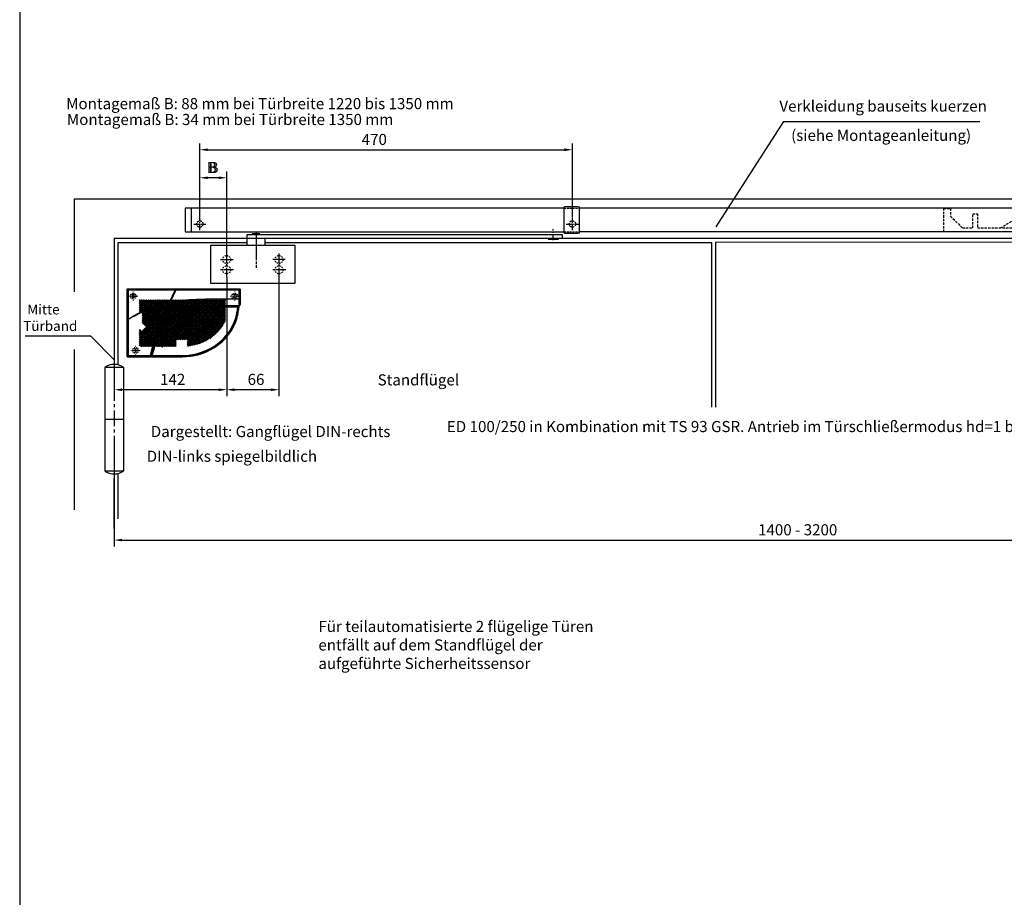
# Model space of a CAD drawing. Units: millimetres. Extents: x 0 to 2659, y 0 to 6243.
# Drawn here: x 0 to 1242, y 3768 to 4875 of the extents above; entities that cross this region are included whole.
import ezdxf
from ezdxf.enums import TextEntityAlignment as Align

# ---------------------------------------------------------------- set-up
doc = ezdxf.new("R2010")
doc.units = ezdxf.units.MM
for name, pattern in [('CENTERLINE', [30, 12, -1.5, 3, -1.5, 12]), ('HIDDEN', [4.5, 1.5, -1.5, 1.5]), ('MITTEX2', [4, 2.5, -0.5, 0.5, -0.5]), ('PHANTOM', [63.5, 31.75, -6.35, 6.35, -6.35, 6.35, -6.35]), ('SHORT_DASH', [3, 0.75, -1.5, 0.75]), ('VERDECKTX2', [0.75, 0.5, -0.25])]:
    doc.linetypes.add(name, pattern=pattern)
for name, color, linetype in [('02_BEMASSUNG', 4, 'Continuous'), ('03_MITTELLINIE', 1, 'MITTEX2'), ('04_Verdeckt', 1, 'VERDECKTX2'), ('07_BESCHRIFTUNG', 2, 'Continuous'), ('09_BAU-VORGABE', 7, 'Continuous'), ('15_GSR', 5, 'Continuous'), ('16_Hebelarm', 3, 'Continuous'), ('2', 7, 'Continuous'), ('2D_MITTELLINIEN', 1, 'PHANTOM'), ('COTATION', 1, 'Continuous'), ('Konstruktion', 31, 'Continuous'), ('Normteile', 9, 'Continuous')]:
    doc.layers.add(name, color=color, linetype=linetype)
doc.layers.add('AF', color=210, linetype='Continuous', plot=False)
doc.styles.add('Bemassungstext (DORMA)', font='isocpeur.ttf')
doc.dimstyles.new('DORMA_M', dxfattribs={"dimtxt": 3.5, "dimasz": 2.5, "dimexe": 2, "dimexo": 0, "dimgap": 1.5, "dimtad": 1, "dimdec": 8, "dimtxsty": 'Bemassungstext (DORMA)', "dimcen": 0.1, "dimclrt": 256, "dimadec": 8, "dimazin": 2, "dimtfac": 1, "dimtdec": 8, "dimtmove": 0, "dimatfit": 3, "dimfxl": 1, "dimtolj": 1, "dimarcsym": 0})

# ---------------------------------------------------------------- blocks, each defined once
blk = doc.blocks.new('Hebelarm')
at = {"layer": '03_MITTELLINIE', "ltscale": 3}
for p, q in [((-375, 2.8), (-375, -20.5)), ((0, -7), (0, 6.7))]:
    blk.add_line(p, q, dxfattribs=at)
at = {"layer": '16_Hebelarm'}
blk.add_line((-386, -13.2), (-386, -5), dxfattribs=at)
at = {"layer": '16_Hebelarm', "color": 3}
blk.add_line((-364, -5), (-364, -13.2), dxfattribs=at)
blk.add_lwpolyline([(11, -5), (-386, -5), (-386, 0), (11, 0)], close=True, dxfattribs=at)
at = {"layer": '16_Hebelarm'}
for points in [[(-370, 0), (-370, 0.5, 0.414214), (-370.5, 1), (-379.5, 1, 0.414214), (-380, 0.5), (-380, 0)], [(-6.5, -5), (-6.5, -5.5, 0.414214), (-6, -6), (6, -6, 0.414214), (6.5, -5.5), (6.5, -5)]]:
    blk.add_lwpolyline(points, format="xyb", dxfattribs=at)
at = {"layer": '2', "color": 1, "linetype": 'CENTERLINE'}
blk.add_line((-375, -2.3), (-375, -42.1), dxfattribs=at)
at = {"layer": '2', "color": 3, "linetype": 'Continuous'}
for p, q in [((-432, -21.3), (-432, -13.3)), ((-432, -13.3), (-334, -13.3)), ((-432, -61.7), (-432, -21.3)), ((-334, -13.3), (-326, -13.3)), ((-326, -13.3), (-326, -57.8)), ((-424, -61.7), (-432, -61.7)), ((-326, -61.7), (-424, -61.7)), ((-326, -57.8), (-326, -61.7))]:
    blk.add_line(p, q, dxfattribs=at)
at = {"layer": '2', "color": 3, "linetype": 'HIDDEN'}
for centre in [(-412, -31.5), (-346, -31.5), (-412, -44.5), (-346, -44.5)]:
    blk.add_circle(centre, 5, dxfattribs=at)
at = {"layer": '2D_MITTELLINIEN', "color": 1, "linetype": 'CENTERLINE'}
for p, q in [((-412, -53.9), (-412, -23.2)), ((-346, -53.9), (-346, -23.7)), ((-420, -31.5), (-404, -31.5)), ((-338.4, -31.5), (-353.6, -31.5)), ((-403.4, -44.5), (-420.6, -44.5)), ((-337.4, -44.5), (-354.6, -44.5))]:
    blk.add_line(p, q, dxfattribs=at)
blk = doc.blocks.new('*D72')
at = {"layer": '02_BEMASSUNG', "color": 0, "lineweight": -2, "transparency": 16777216}
for p, q in [((261.1, 4550.2), (261.1, 4400.3)), ((119.2, 4446.1), (119.2, 4400.3)), ((251.1, 4408.3), (129.2, 4408.3))]:
    blk.add_line(p, q, dxfattribs=at)
at = {"layer": '02_BEMASSUNG', "color": 0, "transparency": 16777216}
for points in [[(129.2, 4409.9), (129.2, 4406.6), (119.2, 4408.3)], [(251.1, 4409.9), (251.1, 4406.6), (261.1, 4408.3)]]:
    blk.add_solid(points, dxfattribs=at)
at = {"layer": 'Defpoints', "color": 0, "transparency": 16777216}
for p in [(261.1, 4550.2), (119.2, 4446.1), (119.2, 4408.3)]:
    blk.add_point(p, dxfattribs=at)
at = {"layer": '02_BEMASSUNG', "transparency": 16777216, "insert": (193, 4421.3), "char_height": 14, "attachment_point": 5, "style": 'Bemassungstext (DORMA)'}
blk.add_mtext('\\A1;142', dxfattribs=at)
blk = doc.blocks.new('*D73')
at = {"layer": '02_BEMASSUNG', "color": 0, "lineweight": -2, "transparency": 16777216}
for p, q in [((261.1, 4550.2), (261.1, 4400.3)), ((327.1, 4550.2), (327.1, 4400.3)), ((317.1, 4408.3), (271.1, 4408.3))]:
    blk.add_line(p, q, dxfattribs=at)
at = {"layer": '02_BEMASSUNG', "color": 0, "transparency": 16777216}
for points in [[(271.1, 4409.9), (271.1, 4406.6), (261.1, 4408.3)], [(317.1, 4409.9), (317.1, 4406.6), (327.1, 4408.3)]]:
    blk.add_solid(points, dxfattribs=at)
at = {"layer": 'Defpoints', "color": 0, "transparency": 16777216}
for p in [(261.1, 4550.2), (327.1, 4550.2), (261.1, 4408.3)]:
    blk.add_point(p, dxfattribs=at)
at = {"layer": '02_BEMASSUNG', "transparency": 16777216, "insert": (298.1, 4421.3), "char_height": 14, "attachment_point": 5, "style": 'Bemassungstext (DORMA)'}
blk.add_mtext('\\A1;66', dxfattribs=at)
blk = doc.blocks.new('SW_CENTERMARKSYMBOL_2')
at = {"color": 0, "linetype": 'Continuous', "lineweight": 0}
for p, q in [((-5, 0), (-5.8, 0)), ((0, 0), (-2.5, 0)), ((0, 5), (0, 5.8)), ((0, 0), (0, 2.5)), ((0, 0), (0, -2.5)), ((0, 0), (2.5, 0)), ((5, 0), (5.8, 0)), ((0, -5), (0, -5.8))]:
    blk.add_line(p, q, dxfattribs=at)
blk = doc.blocks.new('SW_HATCH_0')
at = {"color": 0, "linetype": 'Continuous'}
for p, q in [((0, 0), (-1.2, -1.2)), ((13.5, 0), (-1.2, -14.7)), ((42.7, 0), (-1.2, -43.8)), ((44.9, 0), (-1.2, -46.1)), ((47.1, 0), (-1.2, -48.3)), ((49.4, 0), (-1.2, -50.6)), ((51.6, 0), (-1.2, -52.8)), ((53.9, 0), (-1.2, -55.1)), ((56.1, 0), (-1, -57.1)), ((15.7, 0), (0.3, -15.4)), ((58.4, 0), (0.3, -58)), ((0.9, 0), (51.4, -50.5)), ((60.6, 0), (1.6, -59)), ((18, 0), (2, -15.9)), ((20.2, 0), (2.4, -17.8)), ((22.5, 0), (2.4, -20.1)), ((24.7, 0), (2.4, -22.3)), ((26.9, 0), (2.4, -24.5)), ((29.2, 0), (2.4, -26.8)), ((31.4, 0), (2.7, -28.7)), ((33.7, 0), (3.8, -29.9)), ((35.9, 0), (4.9, -31)), ((38.2, 0), (6, -32.1)), ((40.4, 0), (7.2, -33.2)), ((7.6, 0), (58.1, -50.5)), ((12.1, 0), (57.4, -45.3)), ((14.4, 0), (58, -43.7)), ((16.6, 0), (58.6, -42)), ((76.3, 0), (17.3, -59)), ((18.8, 0), (59.2, -40.4)), ((69.6, 0), (19.5, -50.1)), ((78.6, 0), (19.6, -59)), ((74.1, 0), (19.8, -54.3)), ((71.8, 0), (21, -50.8)), ((21.1, 0), (59.8, -38.7)), ((80.8, 0), (21.8, -59)), ((23.3, 0), (60.4, -37.1)), ((67.4, 0), (23.5, -43.9)), ((83.1, 0), (24.1, -59)), ((65.1, 0), (24.7, -40.4)), ((25.6, 0), (61, -35.4)), ((62.9, 0), (26, -36.9)), ((85.3, 0), (26.3, -59)), ((27.8, 0), (61.6, -33.8)), ((30.1, 0), (62.2, -32.1)), ((32.3, 0), (62.8, -30.5)), ((34.6, 0), (63.4, -28.9)), ((36.8, 0), (64, -27.2)), ((39.1, 0), (64.6, -25.6)), ((41.3, 0), (65.2, -23.9)), ((43.5, 0), (65.8, -22.3)), ((45.8, 0), (67, -21.2)), ((48, 0), (69.2, -21.2)), ((50.3, 0), (71.4, -21.2)), ((52.5, 0), (73.7, -21.2)), ((54.8, 0), (75.9, -21.2)), ((57, 0), (78.2, -21.2)), ((59.3, 0), (80.4, -21.2)), ((61.5, 0), (82.7, -21.2)), ((63.7, 0), (84.9, -21.2)), ((66, 0), (87.2, -21.2)), ((87.6, 0), (66.4, -21.2)), ((68.2, 0), (89.4, -21.2)), ((89.8, 0), (68.6, -21.2)), ((70.5, 0), (91.6, -21.2)), ((92, 0), (70.9, -21.2)), ((72.7, 0), (93.9, -21.2)), ((94.3, 0), (73.1, -21.2)), ((75, 0), (96.1, -21.2)), ((96.5, 0), (75.4, -21.2)), ((77.2, 0), (98.4, -21.2)), ((98.8, 0), (77.6, -21.2)), ((79.5, 0), (107.1, -27.7)), ((101, 0), (79.9, -21.2)), ((81.7, 0), (107.8, -26.1)), ((103.3, 0), (82.1, -21.2)), ((84, 0), (107.8, -23.9)), ((105.5, 0), (84.4, -21.2)), ((86.2, 0), (107.8, -21.6)), ((107.8, 0), (86.6, -21.2)), ((88.4, 0), (107.8, -19.4)), ((90.7, 0), (107.8, -17.1)), ((92.9, 0), (107.8, -14.9)), ((95.2, 0), (107.8, -12.6)), ((97.4, 0), (107.8, -10.4)), ((99.7, 0), (107.8, -8.1)), ((101.9, 0), (107.8, -5.9)), ((104.2, 0), (107.8, -3.7)), ((106.4, 0), (107.8, -1.4)), ((2.2, 0), (-1.2, -3.4)), ((4.5, 0), (-1.2, -5.7)), ((6.7, 0), (-1.2, -7.9)), ((9, 0), (-1.2, -10.2)), ((11.2, 0), (-1.2, -12.4)), ((-1.2, -0.2), (49.1, -50.5)), ((-1.2, -2.4), (46.9, -50.5)), ((-1.2, -4.7), (45.3, -51.2)), ((-1.2, -6.9), (45.3, -53.4)), ((-1.2, -9.2), (45.3, -55.7)), ((-1.2, -11.4), (24.8, -37.3)), ((3.1, 0), (53.6, -50.5)), ((5.4, 0), (55.9, -50.5)), ((9.9, 0), (56.8, -47)), ((86.4, -1.1), (27.4, -60.1)), ((107.8, -2.2), (88.8, -21.2)), ((107.8, -4.4), (91.1, -21.2)), ((107.8, -6.7), (93.3, -21.2)), ((107.8, -8.9), (95.6, -21.2)), ((107.8, -11.2), (97.8, -21.2)), ((-1.2, -13.6), (0.6, -15.4)), ((2.4, -17.2), (24.2, -39)), ((2.4, -19.5), (23.6, -40.6)), ((2.4, -21.7), (23, -42.3)), ((2.4, -24), (22.4, -44)), ((66.1, -21.4), (28.6, -59)), ((80.1, -23.1), (57.1, -46.2)), ((82.4, -23.1), (58, -47.5)), ((77.9, -23.1), (58.4, -42.6)), ((75.7, -23.1), (59.7, -39.1)), ((84.6, -23.1), (60.2, -47.6)), ((70.9, -21.2), (63.5, -28.5)), ((72, -22.3), (64.7, -29.6)), ((68.6, -21.2), (64.8, -25)), ((65.2, -23.9), (74.9, -33.6)), ((65.8, -22.3), (68.7, -25.1)), ((66.4, -21.2), (66.1, -21.4)), ((67, -21.2), (69.5, -23.7)), ((67.8, -24.3), (74.9, -31.3)), ((107.8, -17.9), (68.4, -57.3)), ((73.1, -21.2), (68.7, -25.6)), ((69.2, -21.2), (83.5, -35.5)), ((69.5, -23.7), (80.1, -34.4)), ((74.3, -22.3), (69.8, -26.8)), ((74.3, -22.3), (69.8, -26.8)), ((71.4, -21.2), (73.9, -23.7)), ((107.8, -20.2), (71.5, -56.5)), ((72.3, -24.3), (71.5, -25)), ((72.6, -24.5), (73.1, -25.1)), ((75.4, -21.2), (72.9, -23.7)), ((73.7, -21.2), (80.1, -27.6)), ((74.8, -24), (73.7, -25.1)), ((73.9, -23.7), (77.9, -27.6)), ((107.8, -22.4), (74.7, -55.5)), ((77.6, -21.2), (75.1, -23.7)), ((76.8, -24.2), (75.5, -25.5)), ((75.9, -21.2), (82.4, -27.6)), ((76.3, -23.8), (76.8, -24.3)), ((77.1, -24.6), (77.6, -25.1)), ((79.9, -21.2), (77.4, -23.7)), ((98.8, -22.4), (77.5, -43.7)), ((91.1, -21.2), (77.9, -34.4)), ((82.1, -21.2), (78.2, -25.1)), ((78.2, -21.2), (84.6, -27.6)), ((107.8, -24.6), (78.4, -54.1)), ((78.8, -24), (79.4, -24.6)), ((81.5, -24), (79.6, -25.9)), ((93.3, -21.2), (80.1, -34.4)), ((80.4, -21.2), (86.9, -27.6)), ((83.7, -24), (80.9, -26.9)), ((81, -23.9), (83.7, -26.7)), ((84.4, -21.2), (81.8, -23.7)), ((95.6, -21.2), (82.4, -34.4)), ((82.7, -21.2), (89.1, -27.6)), ((83.3, -24), (83.7, -24.5)), ((88.8, -21.2), (83.5, -26.5)), ((97.8, -21.2), (83.5, -35.5)), ((86.6, -21.2), (84.1, -23.7)), ((85.4, -24.7), (84.1, -26)), ((84.1, -24.8), (85.4, -26.1)), ((84.9, -21.2), (91.4, -27.6)), ((85.7, -24.2), (86.4, -24.9)), ((87.2, -21.2), (91.4, -25.4)), ((89.4, -21.2), (93.2, -24.9)), ((90.8, -23.7), (89.9, -24.6)), ((91.6, -21.2), (96.8, -26.3)), ((93.9, -21.2), (97.6, -24.9)), ((96.1, -21.2), (98.4, -23.4)), ((107.8, -15.7), (96.2, -27.2)), ((98.4, -21.2), (99.1, -21.9)), ((98.4, -23.4), (105.6, -30.6)), ((107.8, -13.4), (98.8, -22.4)), ((99.1, -21.9), (106.4, -29.1)), ((-1.2, -37.1), (-1.2, -37.1)), ((2.4, -26.2), (21.8, -45.6)), ((2.7, -28.8), (21.2, -47.3)), ((26.3, -36.6), (3.9, -59)), ((4.3, -37.1), (19.5, -52.2)), ((5.4, -36), (20, -50.6)), ((6.6, -34.9), (20.6, -48.9)), ((24, -36.6), (45.3, -57.9)), ((64.8, -25), (30.8, -59)), ((63.5, -28.5), (33, -59)), ((62.3, -32), (35.3, -59)), ((61, -35.6), (46, -50.5)), ((60.4, -37.1), (69.7, -46.4)), ((69.4, -27.2), (61, -35.6)), ((61, -35.4), (71.5, -45.9)), ((61.6, -33.8), (73.2, -45.4)), ((62.2, -32.1), (74.9, -44.8)), ((68.7, -25.6), (62.3, -32)), ((77.2, -32.8), (62.5, -47.5)), ((62.8, -30.5), (76.5, -44.2)), ((69.8, -26.8), (63.4, -33.2)), ((63.4, -28.9), (78, -43.5)), ((64, -27.2), (79.5, -42.7)), ((64.6, -25.6), (81, -41.9)), ((78.4, -33.8), (65, -47.2)), ((81, -33.5), (67.7, -46.8)), ((83.3, -33.5), (70.6, -46.2)), ((71.5, -25.7), (72.3, -26.5)), ((73.3, -25.5), (72.6, -26.2)), ((72.6, -26.8), (72.6, -26.8)), ((73.5, -25.5), (78.5, -30.5)), ((85.1, -33.9), (73.8, -45.2)), ((75.2, -25.8), (74.2, -26.8)), ((74.5, -31), (83.8, -40.2)), ((74.5, -33.2), (82.4, -41.1)), ((78.4, -27.2), (75, -30.5)), ((75.2, -31.6), (75.5, -31.9)), ((75.5, -32.3), (75.2, -32.6)), ((75.5, -25.3), (76.8, -26.6)), ((77.2, -30.6), (75.8, -31.9)), ((75.8, -32.3), (77.2, -33.7)), ((76.6, -30.8), (77.2, -31.4)), ((83.7, -26.3), (76.8, -33.2)), ((77.8, -25.5), (77.1, -26.1)), ((80.6, -27.2), (77.3, -30.5)), ((77.4, -27.2), (81, -30.7)), ((78.4, -31.6), (77.5, -32.5)), ((77.5, -31.7), (78.4, -32.6)), ((78, -25.5), (86.9, -34.4)), ((79.4, -26.1), (78.7, -26.8)), ((79.2, -30.9), (78.7, -31.3)), ((80, -32.3), (78.7, -33.5)), ((78.7, -32.9), (79.4, -33.6)), ((78.9, -30.9), (80, -31.9)), ((79.7, -24.9), (81.6, -26.8)), ((79.8, -34), (85.1, -39.3)), ((80.1, -29.9), (87.6, -37.3)), ((81, -31.2), (80.3, -31.9)), ((80.3, -32.3), (81, -33)), ((85.4, -26.9), (81.3, -30.9)), ((81.3, -31.1), (83.3, -33)), ((83.3, -31.2), (81.3, -33.2)), ((81.3, -33.3), (81.7, -33.6)), ((81.9, -27.1), (89.9, -35.2)), ((82, -34), (86.4, -38.3)), ((96.2, -27.2), (82.4, -41.1)), ((107.2, -27.5), (82.5, -52.2)), ((87.4, -27.1), (84, -30.5)), ((84.1, -27), (91, -34)), ((86.4, -25.8), (85.7, -26.6)), ((90.8, -26), (85.7, -31)), ((85.7, -26.4), (92.1, -32.8)), ((85.9, -33.3), (88.8, -36.3)), ((92.7, -26.3), (86, -33)), ((104.4, -32.5), (87.7, -49.3)), ((88.7, -27.2), (93.1, -31.6)), ((88.8, -36.3), (95.7, -43.1)), ((89.9, -26.2), (90.8, -27)), ((89.9, -35.2), (96.8, -42)), ((90.9, -27.2), (94.1, -30.4)), ((91, -34), (97.9, -40.9)), ((91.7, -25.1), (91.1, -25.6)), ((91.1, -25.1), (95.1, -29.1)), ((92.1, -32.8), (99, -39.7)), ((93.2, -25.8), (92.9, -26.1)), ((93.1, -31.6), (100, -38.5)), ((93.5, -25.2), (95.9, -27.7)), ((94.1, -30.4), (101.1, -37.3)), ((95.1, -29.1), (102, -36)), ((95.9, -27.7), (103, -34.7)), ((96.8, -26.3), (103.9, -33.4)), ((97.6, -24.9), (104.7, -32)), ((0.3, -37.9), (-1.2, -39.3)), ((-1.2, -38.3), (17.7, -57.2)), ((1.4, -39), (-1.2, -41.6)), ((-1.2, -40.6), (17.3, -59)), ((-1.2, -42.8), (15, -59)), ((-1.2, -45.1), (12.7, -59)), ((-1.2, -47.3), (10.5, -59)), ((-1.2, -49.6), (8.2, -59)), ((2.4, -39.7), (18.3, -55.6)), ((3.2, -38.2), (18.9, -53.9)), ((25.1, -40), (6.1, -59)), ((24, -43.3), (8.4, -59)), ((20.6, -49), (10.6, -59)), ((22.9, -48.9), (12.8, -59)), ((19.5, -47.8), (30.7, -59)), ((20.6, -46.7), (32.9, -59)), ((21.8, -45.6), (35.2, -59)), ((22.4, -44), (37.4, -59)), ((22.9, -42.2), (39.7, -59)), ((23.6, -40.6), (41.9, -59)), ((24, -38.8), (44.2, -59)), ((59.7, -39.1), (48.3, -50.5)), ((58.4, -42.6), (50.5, -50.5)), ((57.1, -46.2), (52.8, -50.5)), ((58, -47.5), (55, -50.5)), ((56.8, -47), (57.4, -47.5)), ((60.2, -47.6), (57.3, -50.5)), ((57.4, -45.3), (59.7, -47.6)), ((57.4, -47.5), (67.4, -57.5)), ((58, -43.7), (61.9, -47.5)), ((58.6, -42), (64, -47.4)), ((59.2, -40.4), (66, -47.1)), ((70.6, -46.2), (59.3, -57.4)), ((67.7, -46.8), (59.3, -55.2)), ((65, -47.2), (59.3, -52.9)), ((62.5, -47.5), (59.3, -50.7)), ((59.7, -47.6), (69.2, -57.1)), ((59.8, -38.7), (67.9, -46.8)), ((73.8, -45.2), (60.3, -58.7)), ((61.9, -47.5), (71, -56.6)), ((77.5, -43.7), (62.9, -58.4)), ((64, -47.4), (72.7, -56.1)), ((82.4, -41.1), (65.6, -57.9)), ((66, -47.1), (74.4, -55.6)), ((67.9, -46.8), (76.1, -55)), ((69.7, -46.4), (77.7, -54.4)), ((71.5, -45.9), (79.3, -53.7)), ((73.2, -45.4), (80.8, -53)), ((74.9, -44.8), (82.3, -52.3)), ((76.5, -44.2), (83.8, -51.5)), ((78, -43.5), (85.3, -50.7)), ((79.5, -42.7), (86.7, -49.9)), ((81, -41.9), (88.1, -49)), ((82.4, -41.1), (89.4, -48.1)), ((83.8, -40.2), (90.7, -47.2)), ((85.1, -39.3), (92, -46.2)), ((86.4, -38.3), (93.3, -45.2)), ((87.6, -37.3), (94.5, -44.2)), ((-1.2, -51.8), (6, -59)), ((-1.2, -54.1), (3.8, -59)), ((-1.2, -56.3), (1.5, -59)), ((20.6, -53.4), (15.1, -59)), ((17.3, -54.6), (21.7, -59)), ((17.3, -56.8), (19.5, -59)), ((18.4, -51.2), (26.2, -59)), ((18.4, -53.4), (24, -59)), ((19.5, -50.1), (28.5, -59)), ((45.3, -51.2), (37.5, -59)), ((45.3, -53.5), (39.8, -59)), ((45.3, -55.7), (42, -59)), ((45.3, -58), (44.3, -59)), ((59.3, -51.7), (65.5, -57.9)), ((59.3, -53.9), (63.6, -58.2)), ((59.3, -56.2), (61.6, -58.5)), ((59.3, -58.4), (59.6, -58.7))]:
    blk.add_line(p, q, dxfattribs=at)
blk = doc.blocks.new('*U18')
at = {"color": 7, "linetype": 'Continuous'}
for p, q in [((142.3, 0), (1, 0)), ((0, -1), (0, -40)), ((59.8, -5.5), (59.9, -5.5)), ((59.9, -3.2), (61, -3.1)), ((60.5, -4.3), (60.4, -4.3)), ((60.5, -4.2), (60.5, -4.2)), ((62.1, -1), (61, -1)), ((143.2, -18.8), (143.2, -1)), ((26.9, -25.1), (27.6, -24.8)), ((27.6, -24.8), (28.9, -24.2)), ((28.9, -24.2), (29, -24.2)), ((28.9, -24.2), (34.4, -24.2)), ((29, -24.2), (29.7, -23.9)), ((29.7, -23.9), (31, -23.4)), ((31, -23.4), (31.1, -23.4)), ((31, -23.4), (38, -23.4)), ((31.1, -23.4), (32, -23)), ((31.1, -23.4), (38.1, -23.4)), ((32.6, -24.7), (31.3, -25.1)), ((32, -23), (33.3, -22.5)), ((33.3, -22.5), (33.4, -22.5)), ((33.3, -22.5), (42.3, -22.5)), ((33.4, -22.5), (42.4, -22.5)), ((35.8, -23.9), (34.5, -24.2)), ((34.5, -24.2), (34.5, -24.2)), ((35.7, -21.6), (35.8, -21.6)), ((35.7, -21.6), (43.6, -21.6)), ((35.8, -21.6), (36.7, -21.3)), ((35.8, -21.6), (43.6, -21.6)), ((36, -23.8), (35.8, -23.9)), ((36.7, -21.3), (38.3, -20.7)), ((43.7, -21.5), (36.7, -21.3)), ((39.3, -23.1), (38.1, -23.4)), ((38.1, -23.4), (38.1, -23.4)), ((38.3, -20.7), (38.4, -20.7)), ((38.3, -20.7), (44, -20.7)), ((38.4, -20.7), (39.3, -20.4)), ((38.4, -20.7), (44, -20.7)), ((39.3, -20.4), (41.2, -19.9)), ((44.1, -20.6), (39.3, -20.4)), ((41.2, -19.9), (41.3, -19.8)), ((41.2, -19.9), (44.4, -19.9)), ((41.3, -19.8), (44.8, -18.9)), ((41.3, -19.8), (44.4, -19.8)), ((43.2, -22.3), (42.4, -22.5)), ((42.4, -22.5), (42.4, -22.5)), ((43.3, -22.3), (43.2, -22.3)), ((43.3, -22.4), (51.5, -21.3)), ((43.6, -21.6), (43.3, -22.3)), ((43.3, -22.3), (43.5, -22.1)), ((43.7, -21.5), (43.6, -21.6)), ((43.6, -21.6), (43.6, -21.6)), ((44, -20.7), (43.7, -21.4)), ((44.1, -20.6), (44, -20.7)), ((44, -20.7), (44, -20.7)), ((44.4, -19.9), (44.1, -20.6)), ((44.4, -19.8), (44.4, -19.9)), ((44.8, -18.8), (44.8, -18.9)), ((44.8, -18.9), (44.8, -18.8)), ((53.4, -16.8), (51.5, -21.3)), ((51.8, -23), (51.7, -23.1)), ((51.8, -23), (52.5, -21.2)), ((53, -20.2), (51.9, -20.3)), ((52, -22.3), (52, -21.2)), ((52.2, -21.3), (52.2, -21.8)), ((54.6, -16.6), (52.6, -21.2)), ((53.5, -16.6), (54.7, -16.4)), ((54.7, -16.4), (53.5, -16.6)), ((54.6, -16.6), (54.8, -16.1)), ((62.2, -20.7), (141.1, -20.7)), ((62.2, -22.5), (140.4, -22.5)), ((62.2, -22.6), (139.8, -22.6)), ((140.9, -20.7), (140.9, -21.9)), ((140.9, -21.9), (140.9, -22.4)), ((140.9, -21.9), (140.9, -21.9)), ((141.5, -21.9), (140.9, -21.9)), ((140.9, -22.5), (140.9, -22.4)), ((141.7, -21.1), (141.1, -20.7)), ((141.5, -21.9), (141.5, -21)), ((142.1, -21.1), (141.7, -20.7)), ((142.1, -21.1), (141.7, -21.1)), ((19.6, -29.3), (18.2, -29.4)), ((18.3, -29.3), (19.5, -28.6)), ((18.3, -29.6), (18.3, -29.6)), ((19.6, -29.3), (18.5, -29.7)), ((19.5, -28.6), (19.6, -28.6)), ((19.5, -28.6), (21.1, -28.6)), ((19.6, -28.6), (19.9, -28.5)), ((19.6, -28.6), (21.1, -28.6)), ((19.6, -29.2), (19.6, -29.3)), ((19.9, -28.5), (21.3, -27.8)), ((21.9, -28.3), (19.9, -28.5)), ((21.9, -28.3), (21.1, -28.6)), ((21.1, -28.6), (21.1, -28.6)), ((21.3, -27.7), (21.7, -27.5)), ((21.3, -27.8), (21.3, -27.7)), ((21.3, -27.7), (23.4, -27.7)), ((21.4, -27.8), (23.4, -27.8)), ((21.7, -27.5), (23, -26.9)), ((24.3, -27.4), (21.7, -27.5)), ((22, -28.3), (21.9, -28.3)), ((23, -26.9), (23.1, -26.9)), ((23, -26.9), (25.8, -26.9)), ((23.1, -26.9), (23.6, -26.6)), ((23.1, -26.9), (25.8, -26.9)), ((24.3, -27.4), (23.4, -27.7)), ((23.4, -27.7), (23.4, -27.7)), ((23.6, -26.6), (24.9, -26)), ((26.9, -26.5), (23.6, -26.6)), ((24.4, -27.4), (24.3, -27.4)), ((24.9, -26), (25, -26)), ((24.9, -26), (28.4, -26)), ((25, -26), (25.6, -25.7)), ((25, -26), (28.4, -26)), ((25.6, -25.7), (26.9, -25.1)), ((29.7, -25.6), (25.6, -25.7)), ((25.8, -26.9), (25.8, -26.9)), ((26.9, -25.1), (26.9, -25.1)), ((26.9, -25.1), (31.3, -25.1)), ((26.9, -25.1), (31.2, -25.1)), ((27.2, -26.4), (26.9, -26.5)), ((29.7, -25.6), (28.4, -26)), ((28.4, -26), (28.4, -26)), ((31.3, -25.1), (31.3, -25.1)), ((48.9, -27.7), (48.8, -27.7)), ((49.4, -26.1), (50.3, -26.1)), ((49.9, -26.8), (50, -26.8)), ((138.9, -34.7), (139.1, -34.4)), ((0, -40), (0, -84.5)), ((0.6, -83.9), (0.6, -38)), ((132.7, -49.8), (132.9, -49.4)), ((34, -72.8), (33.1, -72.8)), ((34, -69.6), (34.8, -69.6)), ((34.8, -69.8), (34, -72.8)), ((34, -69.8), (34.8, -69.8)), ((34.8, -69.8), (34.8, -69.6)), ((110.3, -73.3), (110.4, -73.2)), ((110.3, -73.3), (110.3, -73.3)), ((110.4, -73.2), (110.4, -73.2)), ((1, -85.5), (3.7, -85.5)), ((3.9, -85.2), (3.7, -85.5)), ((3.9, -85.2), (3.9, -85.5)), ((4.1, -85.3), (3.9, -85.5)), ((3.9, -85.5), (18.7, -85.5)), ((4.1, -85.1), (4.1, -85.3)), ((8.5, -85), (8.5, -85.2)), ((8.5, -85.2), (14.2, -85.2)), ((14.2, -85.2), (14.2, -85)), ((18.5, -85.1), (18.5, -85.3)), ((18.7, -85.5), (18.5, -85.3)), ((18.7, -85.2), (18.7, -85.5)), ((19, -85.5), (18.8, -85.2)), ((19, -85.5), (29.6, -85.5)), ((30.3, -83.8), (30.7, -81.9)), ((30.3, -83.8), (30.3, -84)), ((30.3, -83.8), (31, -83.8)), ((30.5, -82.6), (31.3, -82.6)), ((30.6, -82.2), (31.4, -82.2)), ((31.4, -82.3), (30.6, -82.3)), ((31.8, -81), (30.9, -81)), ((31.7, -81.1), (30.9, -81.1)), ((31, -83.8), (30.9, -84)), ((31.2, -85.5), (69.7, -85.5)), ((31.7, -78), (32.6, -78)), ((31.8, -81), (31.7, -81)), ((69.7, -84.9), (31.7, -84.9)), ((32.6, -78), (31.8, -81)), ((63.2, -85.1), (63.5, -85)), ((65.7, -84.9), (69, -84.9)), ((65.7, -84.9), (65.7, -84.9)), ((69, -84.9), (69.7, -84.9)), ((69.7, -84.9), (69.7, -84.9))]:
    blk.add_line(p, q, dxfattribs=at)
at = {"color": 8, "linetype": 'Continuous'}
for p, q in [((1, 0), (1.5, -0.6)), ((141.7, -0.6), (142.3, 0)), ((0.6, -1.6), (0, -1)), ((141.7, -1.4), (141.7, -0.6)), ((142.7, -1.6), (142.6, -12.7)), ((143.2, -1), (142.7, -1.6)), ((62.2, -20.7), (62.2, -20.7)), ((62.2, -22.5), (62.2, -22.6)), ((140.4, -22.5), (140.4, -20.7)), ((141.1, -20.7), (140.7, -20.7)), ((141.8, -19.1), (141.6, -13)), ((142.6, -12.7), (142.6, -18.8)), ((142.6, -18.8), (143.2, -18.8)), ((18.5, -29.7), (18.5, -29.7)), ((1.5, -37.9), (1.7, -38.2)), ((1.5, -38.3), (1.5, -83.9)), ((133.3, -49.7), (133, -50)), ((132.7, -49.8), (132.7, -49.8)), ((133, -50), (133.2, -50.1)), ((110.3, -73.3), (110.4, -73.2)), ((110.4, -73.2), (110.4, -73.2)), ((110.6, -73.6), (110.5, -73.6)), ((110.6, -73.6), (110.7, -73.7)), ((0, -84.5), (0.6, -83.9)), ((0.6, -83.9), (1.5, -83.9)), ((1.5, -84.9), (1, -85.5)), ((1.5, -83.9), (29.6, -83.9)), ((1.5, -84.9), (1.5, -83.9)), ((29.5, -84.9), (1.5, -84.9)), ((29.6, -85.5), (29.5, -84.9)), ((30, -84.5), (30, -85.1)), ((30.9, -84.5), (30.7, -84.9)), ((31.4, -85.2), (31.2, -85.5)), ((31.7, -84.9), (31.4, -85.2)), ((31.8, -83.9), (69.7, -83.9)), ((62.9, -85.1), (63.3, -85)), ((63, -85.2), (62.9, -85.1)), ((65.7, -84.9), (69, -84.9)), ((65.9, -85.3), (65.9, -84.9)), ((69.1, -85.3), (65.9, -85.3)), ((69, -84.9), (69.7, -84.9)), ((69, -84.9), (69, -84.9)), ((69.1, -85.3), (69.1, -84.9)), ((69.7, -85.3), (69.1, -85.3)), ((69.7, -83.9), (69.7, -84.9)), ((69.7, -84.9), (69.7, -84.9)), ((69.7, -85.3), (69.7, -85.5))]:
    blk.add_line(p, q, dxfattribs=at)
at = {"color": 2}
for p, q in [((7, -9), (9, -9)), ((8, -8), (8, -10))]:
    blk.add_line(p, q, dxfattribs=at)
at = {"color": 8, "linetype": 'Continuous', "flags": 128}
for points in [[(0.6, -37.9), (0.6, -27.8), (0.6, -17.7), (0.6, -7.5), (0.6, -1.6)], [(1.5, -1.5), (1.5, -3.5), (1.5, -11.2), (1.5, -24.6), (1.5, -27.8), (1.5, -37.9)], [(60.8, -1.5), (58.8, -1.5), (51.1, -1.5), (30.9, -1.5), (1.5, -1.5)], [(141.7, -1.4), (140.7, -1.4), (132.9, -1.4), (117.4, -1.4), (91.7, -1.4), (61.9, -1.5)], [(141.6, -12.5), (141.7, -6.9), (141.7, -1.4)], [(1.5, -37.9), (9.4, -33.4), (13.8, -30.9), (20.4, -27.5), (27, -24.4), (33.9, -21.7), (40.8, -19.4), (47.9, -17.5), (53.6, -16.3)], [(29.6, -83.9), (32.8, -71.9), (36.4, -60.1), (40.3, -48.3), (41.9, -43.7), (43.6, -39.1), (45.4, -34.7), (47.3, -30.2), (49.2, -25.9), (51.5, -21.3)], [(53.4, -16.8), (49.1, -17.7), (44.8, -18.8)], [(141.6, -13), (139.5, -13), (119.3, -12.9), (99, -13.1), (87.9, -13.4), (76.8, -14), (69.4, -14.6), (62, -15.5), (54.6, -16.6)], [(54.8, -16.1), (58.5, -15.5), (68.5, -14.3), (78.6, -13.4), (88.8, -12.9), (99, -12.6), (120.3, -12.4), (141.6, -12.5)], [(141.6, -13), (141.6, -12.7), (141.6, -12.5)], [(142.6, -12.7), (142.6, -12.7), (142.6, -12.7)], [(138.6, -37.1), (136.3, -43.4), (133.3, -49.7)], [(138.6, -35.4), (138.7, -35.1), (138.8, -35)], [(139.3, -34.1), (139.3, -34.2), (139.3, -34.3)], [(0.6, -38), (0.6, -38), (0.6, -38), (0.6, -38), (0.6, -38), (0.6, -38), (0.6, -37.9), (0.6, -37.9)], [(131.8, -49.3), (132, -49.4), (132.1, -49.5), (132.3, -49.6), (132.4, -49.7), (132.5, -49.7), (132.6, -49.8), (132.6, -49.8), (132.7, -49.8)], [(109.8, -72.4), (109.9, -72.6), (110, -72.7), (110.1, -72.9), (110.2, -73), (110.3, -73.1), (110.3, -73.2), (110.4, -73.2), (110.4, -73.2)], [(29.6, -83.9), (29.8, -84), (29.9, -84), (30, -84), (30, -84), (30.1, -84.1), (30.1, -84.1)], [(30.9, -84.5), (30.9, -84.5), (31, -84.4), (31.2, -84.3)], [(31.8, -83.9), (31.7, -83.9), (31.6, -83.9), (31.5, -83.8), (31.5, -83.8), (31.4, -83.8), (31.4, -83.8), (31.3, -83.8), (31.3, -83.8)]]:
    blk.add_lwpolyline(points, dxfattribs=at)
at = {"color": 7, "linetype": 'Continuous', "flags": 128}
for points in [[(1.5, -0.6), (30.9, -0.6), (51.2, -0.6), (91.7, -0.6), (132.2, -0.6), (141.7, -0.6)], [(61, -1), (60.8, -1.4), (60.8, -1.5)], [(61.9, -1.5), (62.1, -1.1), (62.1, -1)], [(32.6, -24.7), (30.2, -24.7), (27.6, -24.8)], [(29, -24.2), (33.1, -24.2), (34.5, -24.2)], [(35.8, -23.9), (30.3, -23.9), (29.7, -23.9)], [(39.3, -23.1), (32.2, -23), (32, -23)], [(33.4, -22.5), (33.5, -22.4), (34.3, -22.1)], [(43.2, -22.3), (35.8, -22.2), (34.3, -22.1)], [(43.3, -22.4), (44.1, -20.5), (44.8, -18.8)], [(44.8, -18.9), (44.4, -19.7), (44.4, -19.8)], [(51.5, -21.3), (56.8, -20.9), (62.2, -20.7)], [(51.5, -21.3), (52, -21.2), (52.6, -21.2)], [(53.6, -16.3), (53.5, -16.8), (53.4, -16.8)], [(62.2, -20.7), (132.1, -20.7), (140.7, -20.7)], [(18.3, -29.6), (13.4, -32.1), (10.4, -33.7), (9.7, -34.1), (6.6, -35.7), (4.1, -37), (2.6, -37.8), (1.7, -38.2)], [(26.9, -26.5), (26.3, -26.7), (25.8, -26.9)], [(132.9, -49.4), (135.8, -43.4), (138.1, -37.1)], [(138.6, -35.4), (138.8, -35), (138.9, -34.7), (138.9, -34.7), (138.9, -34.7)], [(0.6, -38), (0.6, -38), (0.6, -38), (0.6, -38), (0.6, -38.1), (0.7, -38.2), (1, -38.2), (1.2, -38.2), (1.5, -38.3)], [(1.7, -38.2), (1.6, -38.3), (1.5, -38.3)], [(62.9, -85.1), (63.1, -85.1), (63.2, -85.1)], [(63.4, -85), (63.4, -85), (63.5, -85), (63.6, -85), (63.9, -84.9), (64.4, -84.9)]]:
    blk.add_lwpolyline(points, dxfattribs=at)
at = {"color": 7, "linetype": 'SHORT_DASH'}
for centre, radius in [((8, -9), 3.7), ((8, -9), 3.6), ((8, -9), 2.28), ((8, -9), 2.25), ((136, -9), 3.7), ((136, -9), 3.6), ((136, -9), 2.28), ((136, -9), 2.25), ((11, -77.5), 3.7), ((11, -77.5), 3.6), ((11, -77.5), 2.28)]:
    blk.add_circle(centre, radius, dxfattribs=at)
at = {"color": 2}
blk.add_circle((8, -9), 1, dxfattribs=at)
at = {"color": 7, "linetype": 'Continuous'}
for centre, radius, start, end in [((1, -1), 0.97, 89.9933, 180.0067), ((142.3, -1), 0.97, 359.994, 90.0058), ((416.3, -180.4), 398, 153.2824, 155.6578), ((416.3, -180.4), 397, 153.2093, 155.5584), ((76.7, -138.8), 124.1, 104.9141, 118.0657), ((62.2, -130.7), 110.1, 99.8513, 113.349), ((416.3, -180.9), 397.3, 156.1093, 165.9647), ((162.7, -71), 121.9, 155.909, 159.1989), ((-361.7, 158.9), 451.7, 335.7267, 336.5114), ((52, -21.9), 1.2, 255.1227, 281.001), ((62.2, -130.8), 108.3, 90, 95.5091), ((62.2, -130.8), 108.1, 90, 95.25), ((62.1, -128.9), 108.2, 89.9674, 95.0373), ((75.6, -17.8), 66, 330.7004, 356.4942), ((140.1, -20.9), 1.78, 261.0346, 294.3632), ((140.5, -20.6), 1.9, 268.2334, 282.037), ((141.1, -35.9), 15.1, 87.7124, 91.3125), ((140.2, -18.8), 2.99, 309.2088, 0), ((18.4, -29.5), 0.237, 117.69, 168.7362), ((18.4, -29.5), 0.243, 156.5746, 216.3224), ((18.4, -29.5), 0.243, 218.0458, 293.2642), ((416.3, -180.4), 397.2, 157.2526, 163.8008), ((416.3, -180.4), 397.8, 157.4353, 163.5371), ((-225.3, 74.3), 380.2, 342.9549, 343.2222), ((138.5, -33.9), 0.751, 316.8881, 347.9486), ((75.6, -17.8), 65.4, 302.0799, 330.7004), ((75.6, -17.8), 65.4, 302.0823, 330.6977), ((75.6, -17.8), 66, 302.0799, 330.7004), ((416.3, -180.4), 397.1, 164.2728, 165.0507), ((69.7, -8.4), 76.5, 270, 302.0799), ((69.7, -8.4), 76.5, 270.0005, 302.0407), ((69.7, -8.4), 77.1, 270, 302.0799), ((1, -84.5), 0.97, 179.9932, 270.0066), ((11.3, -199.5), 114.6, 86.2719, 93.7281), ((7.5, -128.2), 43, 88.6453, 94.4081), ((14.8, -144.7), 59.5, 86.3917, 90.555), ((29.6, -85), 0.5, 270.0061, 346.1487), ((416.3, -180.4), 397.8, 165.9751, 166.141), ((416.3, -180.4), 397.3, 165.9554, 166.0859), ((31.2, -85), 0.5, 166.0724, 269.9909), ((31.4, -84.7), 0.5, 166.0638, 269.9827), ((416.3, -180.4), 397.2, 165.5021, 165.9263), ((65.6, -140.7), 55.7, 89.8673, 91.2067)]:
    blk.add_arc(centre, radius, start, end, dxfattribs=at)
at = {"color": 8, "linetype": 'Continuous'}
for centre, radius, start, end in [((1.5, -1.6), 0.97, 90.046, 179.954), ((1.3, -218.2), 216.7, 89.94, 90.1961), ((215.3, -1.3), 213.8, 179.8012, 180.0608), ((141.7, -1.6), 0.97, 0.0456, 89.9541), ((141.9, -2.9), 1.5, 59.8279, 98.3819), ((417.6, -180.8), 399.4, 156.4533, 165.9798), ((416.5, -179.5), 396.9, 156.7885, 166.0459), ((416.5, -179.5), 396.4, 156.7603, 166.046), ((75.6, -17.8), 64.4, 330.7004, 355.7038), ((75.6, -17.8), 65.4, 330.7004, 355.8898), ((140.4, -19.3), 1.5, 284.2905, 8.6939), ((141.8, -14), 1.5, 59.8266, 98.3835), ((141.8, -11.9), 1.1, 259.2677, 313.966), ((140.2, -18.8), 2.4, 306.8506, 0.1766), ((142, -18.2), 0.908, 259.2695, 313.9623), ((137.3, -40), 3.27, 65.7058, 73.3067), ((120, -30.8), 19.6, 341.3728, 349.7856), ((138.3, -34), 1, 296.7712, 345.4265), ((1.3, -188.4), 150.4, 89.9185, 90.2749), ((75.6, -17.8), 64.4, 302.0799, 330.7004), ((131.2, -52.6), 3.56, 54.335, 61.3939), ((75.6, -17.8), 65.9, 302.0524, 330.6559), ((131.5, -52.1), 2.63, 52.8246, 62.0217), ((69.7, -8.4), 75.5, 270, 302.0799), ((69.7, -8.4), 76.9, 269.9993, 302.0014), ((106.8, -75.5), 4.15, 27.1758, 32.7271), ((106.9, -75.5), 4.14, 27.2152, 32.7795), ((1.5, -83.9), 0.97, 180.0459, 269.9544), ((103.2, -93), 74.2, 172.9882, 173.7422), ((29.5, -84.4), 0.5, 269.9973, 346.0425), ((40.8, -86.9), 11, 165.2491, 167.7533), ((25.1, -82.4), 6.41, 342.3587, 346.9963), ((31.7, -84.4), 0.5, 166.1861, 269.9366), ((11.4, -81.6), 20.5, 350.7884, 353.6082), ((63, -84.3), 1, 270.0841, 315.8103), ((65.2, -53.8), 31.5, 266.0852, 271.2146), ((64.3, -95.1), 10.2, 89.4014, 95.7891), ((63.3, -84), 0.996, 269.9019, 290.8657), ((-74.1, -85), 143.9, 359.8666, 0.0212)]:
    blk.add_arc(centre, radius, start, end, dxfattribs=at)
at = {"color": 5, "linetype": 'Continuous'}
blk.add_blockref('SW_HATCH_0', (16.8, -13.5), dxfattribs=at)
at = {"layer": 'COTATION'}
for p in [(8, -9), (136, -9), (11, -77.5)]:
    blk.add_blockref('SW_CENTERMARKSYMBOL_2', p, dxfattribs=at)
blk = doc.blocks.new('*U14')
at = {"layer": 'Konstruktion', "xscale": -1}
blk.add_blockref('*U18', (144, -20), dxfattribs=at)
blk = doc.blocks.new('GSR')
at = {"layer": '03_MITTELLINIE', "ltscale": 3}
for p, q in [((-755.2, 2.2), (-755.2, 17.8)), ((-285.2, 2.2), (-285.2, 17.8)), ((-762.9, 10), (-747.6, 10)), ((-292.9, 10), (-277.6, 10))]:
    blk.add_line(p, q, dxfattribs=at)
at = {"layer": '04_Verdeckt', "ltscale": 5}
for p, q in [((-296.2, 30), (-276.2, 30)), ((-296.2, 0), (-276.2, 0))]:
    blk.add_line(p, q, dxfattribs=at)
at = {"layer": '04_Verdeckt', "ltscale": 6}
blk.add_line((254.7, 5), (270.7, 14.7), dxfattribs=at)
blk.add_lwpolyline([(294.2, 30), (270.7, 30), (270.7, 0), (183.2, 0), (183.2, 29.5), (191.7, 29.5), (191.7, 20), (206.7, 5), (219.7, 5), (219.7, 23), (225.7, 23), (225.7, 5), (270.7, 5)], dxfattribs=at)
at = {"layer": '04_Verdeckt', "ltscale": 5}
for centre in [(-755.2, 10), (-285.2, 10)]:
    blk.add_circle(centre, 4, dxfattribs=at)
at = {"layer": '15_GSR'}
for p, q in [((-766.2, 30), (-766.2, 0)), ((274.2, 30), (-276.2, 30)), ((274.2, 0), (-276.2, 0))]:
    blk.add_line(p, q, dxfattribs=at)
blk.add_lwpolyline([(-296.2, 30), (-773.7, 30), (-773.7, 0), (-296.2, 0)], dxfattribs=at)
at = {"layer": 'Normteile'}
blk.add_lwpolyline([(-276.2, -1.1), (-276.2, 31.1), (-277.8, 31.5), (-294.8, 31.5), (-296.2, 31.1), (-296.2, -1.1), (-294.8, -1.5), (-277.8, -1.5)], close=True, dxfattribs=at)
blk = doc.blocks.new('*D174')
at = {"layer": '02_BEMASSUNG', "color": 0, "lineweight": -2, "transparency": 16777216}
for p, q in [((227.2, 4625.1), (227.2, 4719)), ((237.2, 4711), (687.2, 4711)), ((697.2, 4625.9), (697.2, 4719))]:
    blk.add_line(p, q, dxfattribs=at)
at = {"layer": '02_BEMASSUNG', "color": 0, "transparency": 16777216}
for points in [[(237.2, 4712.7), (237.2, 4709.4), (227.2, 4711)], [(687.2, 4712.7), (687.2, 4709.4), (697.2, 4711)]]:
    blk.add_solid(points, dxfattribs=at)
at = {"layer": 'Defpoints', "color": 0, "transparency": 16777216}
for p in [(697.2, 4711), (227.2, 4625.1), (697.2, 4625.9)]:
    blk.add_point(p, dxfattribs=at)
at = {"layer": '02_BEMASSUNG', "transparency": 16777216, "insert": (447.3, 4724), "char_height": 14, "attachment_point": 5, "style": 'Bemassungstext (DORMA)'}
blk.add_mtext('\\A1;470', dxfattribs=at)
blk = doc.blocks.new('*D175')
at = {"layer": '02_BEMASSUNG', "color": 0, "lineweight": -2, "transparency": 16777216}
for p, q in [((227.2, 4625.9), (227.2, 4683.7)), ((261.1, 4580.7), (261.1, 4683.7)), ((251.1, 4675.7), (237.2, 4675.7))]:
    blk.add_line(p, q, dxfattribs=at)
at = {"layer": '02_BEMASSUNG', "color": 0, "transparency": 16777216}
for points in [[(237.2, 4677.3), (237.2, 4674), (227.2, 4675.7)], [(251.1, 4677.3), (251.1, 4674), (261.1, 4675.7)]]:
    blk.add_solid(points, dxfattribs=at)
at = {"layer": 'Defpoints', "color": 0, "transparency": 16777216}
for p in [(227.2, 4675.7), (227.2, 4625.9), (261.1, 4580.7)]:
    blk.add_point(p, dxfattribs=at)
at = {"layer": '02_BEMASSUNG', "transparency": 16777216, "insert": (242.2, 4688.7), "char_height": 14, "attachment_point": 5, "style": 'Bemassungstext (DORMA)'}
blk.add_mtext('\\A1;{\\C2;B}', dxfattribs=at)

msp = doc.modelspace()

# ---------------------------------------------------------------- linework, layer by layer
at = {"layer": '02_BEMASSUNG'}
for p, q in [((227.22950219, 4625.11292368), (227.22950219, 4719.02785111)), ((237.22950219, 4711.02785111), (687.22795219, 4711.02785111)), ((697.22795219, 4625.90453368), (697.22795219, 4719.02785111)), ((227.22950219, 4625.90453368), (227.22950219, 4683.67009065)), ((261.22950219, 4587.38812306), (261.22950219, 4683.67009065)), ((251.22950219, 4675.67009065), (237.22950219, 4675.67009065)), ((119.22950219, 4521.83815406), (119.22950219, 4492.33846665)), ((119.22950219, 4337.24922726), (119.22950219, 4210.58159554)), ((129.22950219, 4218.58159554), (1399.47703954, 4218.58159554))]:
    msp.add_line(p, q, dxfattribs=at)
for points in [[(237.22950219, 4712.69451778), (237.22950219, 4709.36118445), (227.22950219, 4711.02785111)], [(687.22795219, 4712.69451778), (687.22795219, 4709.36118445), (697.22795219, 4711.02785111)], [(237.22950219, 4677.33675732), (237.22950219, 4674.00342398), (227.22950219, 4675.67009065)], [(251.22950219, 4677.33675732), (251.22950219, 4674.00342398), (261.22950219, 4675.67009065)], [(129.22950219, 4220.24826221), (129.22950219, 4216.91492888), (119.22950219, 4218.58159554)]]:
    msp.add_solid(points, dxfattribs=at)
at = {"layer": '03_MITTELLINIE', "ltscale": 8}
msp.add_line((119.22950219, 4446.12973306), (119.22950219, 4296.12973306), dxfattribs=at)
at = {"layer": '07_BESCHRIFTUNG'}
for p, q in [((89.62782121, 4475.83696611), (7.0134552, 4475.83696611)), ((119.22950219, 4446.12973306), (89.62782121, 4475.83696611))]:
    msp.add_line(p, q, dxfattribs=at)
msp.add_lwpolyline([(878.65904264, 4613.95821195), (963.77137432, 4746.72340941), (1211.37088979, 4746.72340941)], dxfattribs=at)
at = {"layer": '09_BAU-VORGABE'}
for p, q in [((69.22950219, 4531.95921306), (69.22950219, 4649.12973306)), ((69.22950219, 4649.12973306), (1895.72800219, 4649.12973306)), ((287.12950219, 4599.12973306), (119.22950219, 4599.12973306)), ((119.22950219, 4599.12973306), (119.22950219, 4446.12973306)), ((1278.79995719, 4599.12973306), (684.13002219, 4599.12973306)), ((124.22950219, 4439.60278779), (124.22950219, 4594.12973306)), ((124.22950219, 4594.12973306), (287.12950219, 4594.12973306)), ((309.12950219, 4594.12973306), (872.85300219, 4594.12973306)), ((872.85300219, 4594.12973306), (872.85300219, 4386.12973306)), ((1653.80047719, 4594.34234906), (877.85300219, 4594.12973306)), ((877.85300219, 4594.12973306), (877.85300219, 4386.12973306)), ((69.22950219, 4256.90331519), (69.22950219, 4458.97604826)), ((124.22950219, 4245.44453186), (124.22950219, 4302.65667833)), ((119.22950219, 4233.22428427), (119.22950219, 4296.12973306))]:
    msp.add_line(p, q, dxfattribs=at)
at = {"layer": '09_BAU-VORGABE', "ltscale": 10}
msp.add_line((107.22950219, 4371.12973306), (131.22950219, 4371.12973306), dxfattribs=at)
msp.add_lwpolyline([(131.22950219, 4436.12973306), (107.22950219, 4436.12973306), (107.22950219, 4306.12973306), (131.22950219, 4306.12973306)], close=True, dxfattribs=at)
for centre, start, end in [((119.22950219, 4420.73435306), 52.065211, 127.93479), ((119.22950219, 4321.52511306), 232.06521, 307.93479)]:
    msp.add_arc(centre, 19.519678, start, end, dxfattribs=at)
at = {"layer": 'AF'}
msp.add_lwpolyline([(0, 3745.59311654), (2659.30471242, 3745.59311654), (2659.30471242, 4994.12415539), (0, 4994.12415539)], close=True, dxfattribs=at)

# ---------------------------------------------------------------- block references
at = {"layer": '02_BEMASSUNG', "xscale": -1}
msp.add_blockref('*U14', (279.20847824, 4555.34764278), dxfattribs=at)
at = {"layer": '15_GSR'}
msp.add_blockref('GSR', (982.47795219, 4607.33812306), dxfattribs=at)
at = {"layer": '16_Hebelarm'}
msp.add_blockref('Hebelarm', (673.13002219, 4604.04196898), dxfattribs=at)

# ---------------------------------------------------------------- texts
at = {"layer": '02_BEMASSUNG', "char_height": 14, "attachment_point": 5, "style": 'Bemassungstext (DORMA)'}
for s, insert in [('\\A1;470', (447.33873285, 4724.02785111)), ('\\A1;{\\C2;B}', (244.5570306, 4688.67009065)), ('\\A1;{\\C2;1400 - 3200}', (981.46498969, 4231.58689857))]:
    msp.add_mtext(s, dxfattribs=dict(at, insert=insert))
at = {"layer": '02_BEMASSUNG', "insert": (376.79672313, 4116.63416105), "char_height": 14, "attachment_point": 1, "style": 'Bemassungstext (DORMA)'}
msp.add_mtext_dynamic_manual_height_columns('Für teilautomatisierte 2 flügelige Türen\\Pentfällt auf dem Standflügel der\\Paufgeführte Sicherheitssensor', width=375.7156979839, gutter_width=50, heights=[0], dxfattribs=at)
at = {"layer": '07_BESCHRIFTUNG', "style": 'Bemassungstext (DORMA)'}
for s, p in [('Montagemaß B: 88 mm bei Türbreite 1220 bis 1350 mm', (303.02648433, 4769.23257697)), ('Verkleidung bauseits kuerzen', (1089.20740619, 4766.12069306)), ('Montagemaß B: 34 mm bei Türbreite 1350 mm', (265.49007405, 4749.23257697)), ('(siehe Montageanleitung)', (1086.69336619, 4729.24721306)), ('Standflügel', (502.94260619, 4420.70593306)), ('Dargestellt: Gangflügel DIN-rechts', (316.53554799, 4355.54835235)), ('DIN-links spiegelbildlich', (267.678931, 4324.34440311))]:
    msp.add_text(s, height=14, dxfattribs=at).set_placement(p, align=Align.MIDDLE_CENTER)
for s, p in [('Mitte', (50.38932651, 4503.28202365)), ('Türband', (72.75883019, 4482.42234365))]:
    msp.add_text(s, height=12.5, dxfattribs=at).set_placement(p, align=Align.RIGHT)
at = {"layer": '07_BESCHRIFTUNG', "insert": (538.87981299, 4368.84097748), "char_height": 14, "attachment_point": 1, "style": 'Bemassungstext (DORMA)'}
msp.add_mtext_dynamic_manual_height_columns('\\A1;ED 100/250 in Kombination mit TS 93 GSR. Antrieb im Türschließermodus hd=1 betreiben.', width=2104.5608478324, gutter_width=200, heights=[0], dxfattribs=at)

# ---------------------------------------------------------------- dimensions: what is measured, and where the dimension line sits
at = {"layer": '02_BEMASSUNG'}
dim = msp.add_linear_dim(base=(697.22795219, 4711.02785111), p1=(227.22950219, 4625.11292368), p2=(697.22795219, 4625.90453368), dimstyle='DORMA_M', override={"dimdec": 0}, dxfattribs=at)
dim.commit()
dim.dimension.update_dxf_attribs({"geometry": '*D174', "text_midpoint": (447.33873285, 4711.02785111), "dimtype": 160})
dim = msp.add_linear_dim(base=(227.22950219, 4675.67009065), p1=(261.12950219, 4580.66521603), p2=(227.22950219, 4625.90453368), text='{\\C2;B}', dimstyle='DORMA_M', override={"dimdec": 0}, dxfattribs=at)
dim.commit()
dim.dimension.update_dxf_attribs({"geometry": '*D175', "text_midpoint": (242.22950219, 4675.67009065), "dimtype": 160})
for base, p1, p2, picture, middle in [((119.22950219, 4408.25393791), (261.12950219, 4550.16083138), (119.22950219, 4446.12973306), '*D72', (192.99334298, 4408.25393791)), ((261.12950219, 4408.25393791), (327.12950219, 4550.16083138), (261.12950219, 4550.16083138), '*D73', (298.12950219, 4408.25393791))]:
    dim = msp.add_linear_dim(base=base, p1=p1, p2=p2, angle=180, dimstyle='DORMA_M', override={"dimdec": 0}, dxfattribs=at)
    dim.commit()
    dim.dimension.update_dxf_attribs({"geometry": picture, "text_midpoint": middle, "dimtype": 160})

doc.saveas('drawing.dxf')
